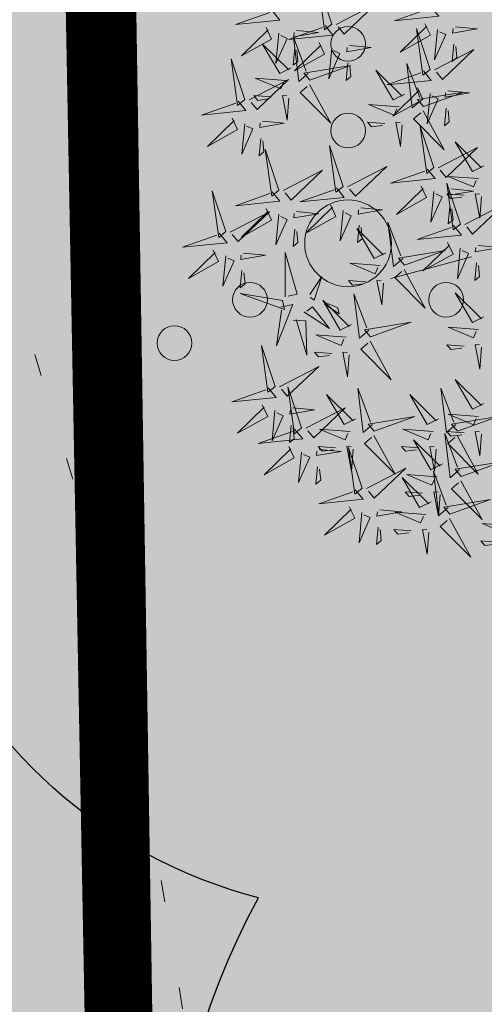
# Model space of a CAD drawing. Units: metres. Extents: x -6 to 545673, y 0 to 6585785.
# Drawn here: x 545072 to 545075, y 6584605 to 6584611 of the extents above; entities that cross this region are included whole.
import ezdxf

# ---------------------------------------------------------------- set-up
doc = ezdxf.new("R2010")
doc.units = ezdxf.units.M
doc.header["$LTSCALE"] = 0.5
doc.linetypes.add('KOLVIK', pattern=[1.25, 0.25, -1])
for name, color, linetype in [('+PUUD', 86, 'Continuous'), ('OPT-MÕÕDUD', 7, 'Continuous'), ('OPT_mood-piir', 1, 'Continuous'), ('Planeeritav haljastus', 7, 'Continuous')]:
    doc.layers.add(name, color=color, linetype=linetype)
for name, color, linetype, lineweight in [('Dendro_IV_väärtusklass', 40, 'Continuous', 30), ('HALJASTUS', 3, 'Continuous', 0), ('OPT-halj-muru', 61, 'Continuous', 25)]:
    doc.layers.add(name, color=color, linetype=linetype, lineweight=lineweight)
doc.styles.add('ARMIN', font='arial.ttf')
doc.dimstyles.new('ISO-25', dxfattribs={"dimtxt": 2.5, "dimasz": 2.5, "dimexe": 1.25, "dimexo": 0.625, "dimtad": 1, "dimtxsty": 'Standard', "dimcen": 2.5, "dimadec": 4, "dimazin": 0, "dimtfac": 1, "dimtmove": 0, "dimatfit": 3, "dimfxl": 1.25, "dimarcsym": 0})

# ---------------------------------------------------------------- blocks, each defined once
blk = doc.blocks.new('dsfsdf')
at = {"layer": '+PUUD', "color": 32, "lineweight": 13}
blk.add_line((545104.3326, 6584745.5525), (545104.042, 6584745.4744), dxfattribs=at)
at = {"layer": '+PUUD', "color": 78, "lineweight": 13}
for points in [[(545103.8284, 6584746.3936), (545103.779, 6584746.5412), (545103.8025, 6584746.3723), (545103.8284, 6584746.3936)], [(545103.6129, 6584746.4425), (545103.6414, 6584746.4081), (545103.4811, 6584746.3918), (545103.6043, 6584746.4354)], [(545103.5912, 6584746.3812), (545103.611, 6584746.3396), (545103.5021, 6584746.2787), (545103.5983, 6584746.3725)], [(545103.8041, 6584746.388), (545103.8325, 6584746.3535), (545103.6723, 6584746.3373), (545103.7954, 6584746.3809)], [(545103.6368, 6584746.3609), (545103.6263, 6584746.2508), (545103.6668, 6584746.3421), (545103.644, 6584746.3523)], [(545103.7433, 6584746.2153), (545103.7094, 6584746.1862), (545103.6899, 6584746.346), (545103.7361, 6584746.2238)], [(545103.7012, 6584746.3705), (545103.7799, 6584746.3629), (545103.6911, 6584746.3477), (545103.6926, 6584746.3634)], [(545104.1834, 6584746.23), (545104.134, 6584746.3776), (545104.1575, 6584746.2086), (545104.1834, 6584746.23)], [(545103.6815, 6584746.2358), (545103.6404, 6584746.2151), (545103.5773, 6584746.3228), (545103.6731, 6584746.2285)], [(545103.7823, 6584746.3266), (545103.8021, 6584746.285), (545103.6932, 6584746.2242), (545103.7894, 6584746.318)], [(545103.6952, 6584746.3076), (545103.6892, 6584746.2447), (545103.7064, 6584746.2589), (545103.7023, 6584746.299)], [(545103.828, 6584746.3063), (545103.8175, 6584746.1963), (545103.8579, 6584746.2876), (545103.8351, 6584746.2977)], [(545104.1991, 6584746.2284), (545104.341, 6584746.302), (545104.2275, 6584746.1939), (545104.2062, 6584746.2198)], [(545103.5144, 6584746.1209), (545103.465, 6584746.2685), (545103.4885, 6584746.0996), (545103.5144, 6584746.1209)], [(545103.7494, 6584746.1911), (545103.896, 6584746.2435), (545103.7276, 6584746.2165), (545103.7494, 6584746.1911)], [(545103.8864, 6584746.2531), (545103.8804, 6584746.1902), (545103.8976, 6584746.2044), (545103.8935, 6584746.2445)], [(545104.1529, 6584746.1198), (545104.119, 6584746.0907), (545104.0995, 6584746.2506), (545104.1457, 6584746.1283)], [(545104.159, 6584746.2244), (545104.1875, 6584746.1899), (545104.0272, 6584746.1736), (545104.1504, 6584746.2173)], [(545103.5301, 6584746.1193), (545103.672, 6584746.1929), (545103.5585, 6584746.0849), (545103.5372, 6584746.1107)], [(545103.6622, 6584746.1897), (545103.5519, 6584746.198), (545103.644, 6584746.1594), (545103.6537, 6584746.1824)], [(545103.7482, 6584746.1753), (545103.8247, 6584746.035), (545103.7143, 6584746.1462), (545103.7397, 6584746.168)], [(545103.6101, 6584746.1302), (545103.5471, 6584746.135), (545103.5617, 6584746.118), (545103.6017, 6584746.123)], [(545103.6731, 6584746.1255), (545103.6671, 6584746.0468), (545103.6501, 6584746.1352), (545103.6659, 6584746.134)], [(545104.1373, 6584746.163), (545104.1571, 6584746.1214), (545104.0482, 6584746.0605), (545104.1444, 6584746.1544)], [(545104.159, 6584746.0956), (545104.3056, 6584746.148), (545104.1372, 6584746.121), (545104.159, 6584746.0956)], [(545104.183, 6584746.1427), (545104.1724, 6584746.0326), (545104.2129, 6584746.1239), (545104.1901, 6584746.1341)], [(545104.2473, 6584746.1523), (545104.326, 6584746.1447), (545104.2372, 6584746.1295), (545104.2387, 6584746.1452)], [(545103.49, 6584746.1153), (545103.5185, 6584746.0808), (545103.3582, 6584746.0646), (545103.4814, 6584746.1082)], [(545104.1578, 6584746.0799), (545104.2342, 6584745.9395), (545104.1239, 6584746.0507), (545104.1493, 6584746.0726)], [(545104.2413, 6584746.0894), (545104.2353, 6584746.0265), (545104.2526, 6584746.0407), (545104.2485, 6584746.0808)], [(545103.4683, 6584746.0539), (545103.4881, 6584746.0123), (545103.3792, 6584745.9514), (545103.4754, 6584746.0453)], [(545103.514, 6584746.0336), (545103.5035, 6584745.9235), (545103.5439, 6584746.0149), (545103.5211, 6584746.025)], [(545103.5784, 6584746.0433), (545103.657, 6584746.0356), (545103.5683, 6584746.0204), (545103.5698, 6584746.0362)], [(545103.5724, 6584745.9804), (545103.5663, 6584745.9175), (545103.5836, 6584745.9317), (545103.5795, 6584745.9717)], [(545103.8693, 6584745.8072), (545103.82, 6584745.9549), (545103.8435, 6584745.7859), (545103.8693, 6584745.8072)], [(545103.6372, 6584745.7936), (545103.5879, 6584745.9412), (545103.6114, 6584745.7723), (545103.6372, 6584745.7936)], [(545103.653, 6584745.7921), (545103.7949, 6584745.8656), (545103.6814, 6584745.7576), (545103.6601, 6584745.7835)], [(545103.8851, 6584745.8057), (545104.027, 6584745.8793), (545103.9135, 6584745.7712), (545103.8922, 6584745.7971)], [(545103.4461, 6584745.6436), (545103.3967, 6584745.7912), (545103.4203, 6584745.6223), (545103.4461, 6584745.6436)], [(545103.6129, 6584745.788), (545103.6414, 6584745.7535), (545103.4811, 6584745.7373), (545103.6043, 6584745.7809)], [(545103.845, 6584745.8017), (545103.8735, 6584745.7672), (545103.7132, 6584745.7509), (545103.8364, 6584745.7946)], [(545104.1509, 6584745.8085), (545104.1708, 6584745.7669), (545104.0618, 6584745.706), (545104.1581, 6584745.7998)], [(545104.3694, 6584745.771), (545104.3634, 6584745.6922), (545104.3464, 6584745.7806), (545104.3621, 6584745.7795)], [(545103.8233, 6584745.7403), (545103.8431, 6584745.6987), (545103.7341, 6584745.6378), (545103.8304, 6584745.7317)], [(545103.4618, 6584745.6421), (545103.6037, 6584745.7156), (545103.4903, 6584745.6076), (545103.4689, 6584745.6335)], [(545103.5912, 6584745.7267), (545103.611, 6584745.6851), (545103.5021, 6584745.6242), (545103.5983, 6584745.718)], [(545103.6368, 6584745.7064), (545103.6263, 6584745.5963), (545103.6668, 6584745.6876), (545103.644, 6584745.6977)], [(545103.7012, 6584745.716), (545103.7799, 6584745.7084), (545103.6911, 6584745.6932), (545103.6926, 6584745.7089)], [(545103.8689, 6584745.72), (545103.8584, 6584745.6099), (545103.8989, 6584745.7012), (545103.8761, 6584745.7114)], [(545103.9333, 6584745.7296), (545104.012, 6584745.722), (545103.9232, 6584745.7068), (545103.9247, 6584745.7225)], [(545104.0847, 6584745.5471), (545104.0508, 6584745.518), (545104.0313, 6584745.6779), (545104.0774, 6584745.5556)], [(545103.4218, 6584745.638), (545103.4502, 6584745.6035), (545103.29, 6584745.5873), (545103.4132, 6584745.6309)], [(545103.6952, 6584745.6531), (545103.6892, 6584745.5902), (545103.7064, 6584745.6044), (545103.7023, 6584745.6445)], [(545104.0229, 6584745.5676), (545103.9817, 6584745.5469), (545103.9186, 6584745.6546), (545104.0144, 6584745.5603)], [(545103.9273, 6584745.6667), (545103.9213, 6584745.6038), (545103.9385, 6584745.618), (545103.9344, 6584745.6581)], [(545103.4, 6584745.5767), (545103.4199, 6584745.5351), (545103.3109, 6584745.4742), (545103.4072, 6584745.568)], [(545103.5101, 6584745.566), (545103.5887, 6584745.5584), (545103.5, 6584745.5432), (545103.5015, 6584745.5589)], [(545103.6595, 6584745.4084), (545103.6602, 6584745.5683), (545103.7033, 6584745.4176), (545103.6705, 6584745.4107)], [(545103.4457, 6584745.5564), (545103.4352, 6584745.4463), (545103.4757, 6584745.5376), (545103.4528, 6584745.5477)], [(545104.0035, 6584745.5215), (545103.8932, 6584745.5298), (545103.9854, 6584745.4912), (545103.995, 6584745.5143)], [(545103.5041, 6584745.5031), (545103.4981, 6584745.4402), (545103.5153, 6584745.4544), (545103.5112, 6584745.4945)], [(545104.0895, 6584745.5072), (545104.166, 6584745.3668), (545104.0556, 6584745.478), (545104.0811, 6584745.4999)], [(545103.7493, 6584745.4159), (545103.7925, 6584745.482), (545103.7649, 6584745.3963), (545103.7516, 6584745.405)], [(545103.9514, 6584745.4621), (545103.8884, 6584745.4668), (545103.903, 6584745.4499), (545103.943, 6584745.4548)], [(545104.0145, 6584745.4574), (545104.0085, 6584745.3786), (545103.9914, 6584745.467), (545104.0072, 6584745.4658)], [(545103.6509, 6584745.3952), (545103.4972, 6584745.4199), (545103.6578, 6584745.3624), (545103.6509, 6584745.3952)], [(545103.9, 6584745.3085), (545103.8588, 6584745.2879), (545103.7957, 6584745.3956), (545103.8915, 6584745.3013)], [(545103.8023, 6584745.3814), (545103.8552, 6584745.3469), (545103.8506, 6584745.3687), (545103.8132, 6584745.3837)], [(545103.9618, 6584745.2881), (545103.9279, 6584745.2589), (545103.9084, 6584745.4188), (545103.9545, 6584745.2965)], [(545103.6446, 6584745.371), (545103.6883, 6584745.3802), (545103.6284, 6584745.2308), (545103.6469, 6584745.3601)], [(545103.728, 6584745.3544), (545103.8207, 6584745.294), (545103.7585, 6584745.3722), (545103.7389, 6584745.3567)], [(545103.6889, 6584745.3233), (545103.7349, 6584745.3216), (545103.7383, 6584745.1968), (545103.6998, 6584745.3256)], [(545103.9679, 6584745.2638), (545104.1144, 6584745.3162), (545103.946, 6584745.2892), (545103.9679, 6584745.2638)], [(545103.8806, 6584745.2625), (545103.7704, 6584745.2707), (545103.8625, 6584745.2321), (545103.8722, 6584745.2552)], [(545103.9667, 6584745.2481), (545104.0431, 6584745.1077), (545103.9328, 6584745.219), (545103.9582, 6584745.2408)], [(545103.6236, 6584745.0845), (545103.5742, 6584745.2322), (545103.5978, 6584745.0632), (545103.6236, 6584745.0845)], [(545103.8286, 6584745.203), (545103.7656, 6584745.2077), (545103.7801, 6584745.1908), (545103.8201, 6584745.1957)], [(545103.8916, 6584745.1983), (545103.8856, 6584745.1195), (545103.8686, 6584745.2079), (545103.8843, 6584745.2068)], [(545104.3064, 6584745.2303), (545104.2434, 6584745.235), (545104.258, 6584745.2181), (545104.2979, 6584745.223)], [(545104.3694, 6584745.2256), (545104.3634, 6584745.1468), (545104.3464, 6584745.2352), (545104.3621, 6584745.234)], [(545103.6393, 6584745.083), (545103.7812, 6584745.1566), (545103.6678, 6584745.0485), (545103.6464, 6584745.0744)], [(545104.3778, 6584745.0222), (545104.3366, 6584745.0015), (545104.2736, 6584745.1092), (545104.3694, 6584745.0149)], [(545103.5993, 6584745.079), (545103.6277, 6584745.0445), (545103.4675, 6584745.0282), (545103.5906, 6584745.0719)], [(545103.7192, 6584744.9346), (545103.6698, 6584745.0822), (545103.6933, 6584744.9132), (545103.7192, 6584744.9346)], [(545103.9754, 6584744.9472), (545103.9415, 6584744.918), (545103.922, 6584745.0779), (545103.9682, 6584744.9556)], [(545104.2758, 6584744.9472), (545104.2419, 6584744.918), (545104.2224, 6584745.0779), (545104.2685, 6584744.9556)], [(545103.9136, 6584744.9676), (545103.8725, 6584744.947), (545103.8094, 6584745.0547), (545103.9052, 6584744.9604)], [(545104.214, 6584744.9676), (545104.1728, 6584744.947), (545104.1097, 6584745.0547), (545104.2055, 6584744.9604)], [(545103.5775, 6584745.0176), (545103.5974, 6584744.976), (545103.4884, 6584744.9151), (545103.5846, 6584745.009)], [(545103.6232, 6584744.9973), (545103.6127, 6584744.8872), (545103.6531, 6584744.9785), (545103.6303, 6584744.9887)], [(545103.6876, 6584745.0069), (545103.7662, 6584744.9993), (545103.6775, 6584744.9841), (545103.679, 6584744.9998)], [(545103.7349, 6584744.933), (545103.8768, 6584745.0066), (545103.7633, 6584744.8985), (545103.742, 6584744.9244)], [(545103.9815, 6584744.923), (545104.1281, 6584744.9753), (545103.9597, 6584744.9483), (545103.9815, 6584744.923)], [(545104.3585, 6584744.9761), (545104.2482, 6584744.9844), (545104.3403, 6584744.9458), (545104.35, 6584744.9688)], [(545104.2819, 6584744.923), (545104.4285, 6584744.9753), (545104.2601, 6584744.9483), (545104.2819, 6584744.923)], [(545103.6948, 6584744.929), (545103.7233, 6584744.8945), (545103.563, 6584744.8782), (545103.6862, 6584744.9219)], [(545103.6816, 6584744.944), (545103.6756, 6584744.8811), (545103.6928, 6584744.8953), (545103.6887, 6584744.9354)], [(545103.8943, 6584744.9216), (545103.784, 6584744.9298), (545103.8761, 6584744.8913), (545103.8858, 6584744.9143)], [(545104.1946, 6584744.9216), (545104.0844, 6584744.9298), (545104.1765, 6584744.8913), (545104.1862, 6584744.9143)], [(545104.3064, 6584744.9167), (545104.2434, 6584744.9214), (545104.258, 6584744.9045), (545104.2979, 6584744.9094)], [(545104.3694, 6584744.9119), (545104.3634, 6584744.8332), (545104.3464, 6584744.9216), (545104.3621, 6584744.9204)], [(545103.9803, 6584744.9072), (545104.0567, 6584744.7668), (545103.9464, 6584744.8781), (545103.9718, 6584744.8999)], [(545104.2276, 6584744.804), (545104.1865, 6584744.7833), (545104.1234, 6584744.891), (545104.2192, 6584744.7967)], [(545104.2895, 6584744.7835), (545104.2556, 6584744.7544), (545104.2361, 6584744.9143), (545104.2822, 6584744.792)], [(545104.2807, 6584744.9072), (545104.3571, 6584744.7668), (545104.2468, 6584744.8781), (545104.2722, 6584744.8999)], [(545103.6731, 6584744.8676), (545103.6929, 6584744.826), (545103.584, 6584744.7651), (545103.6802, 6584744.859)], [(545103.7832, 6584744.8569), (545103.8618, 6584744.8493), (545103.773, 6584744.8341), (545103.7745, 6584744.8498)], [(545103.8422, 6584744.8621), (545103.7792, 6584744.8668), (545103.7938, 6584744.8499), (545103.8337, 6584744.8548)], [(545103.9052, 6584744.8574), (545103.8992, 6584744.7786), (545103.8822, 6584744.867), (545103.898, 6584744.8659)], [(545103.9376, 6584744.7164), (545103.8882, 6584744.864), (545103.9118, 6584744.6951), (545103.9376, 6584744.7164)], [(545104.1426, 6584744.8621), (545104.0796, 6584744.8668), (545104.0941, 6584744.8499), (545104.1341, 6584744.8548)], [(545104.2056, 6584744.8574), (545104.1996, 6584744.7786), (545104.1826, 6584744.867), (545104.1983, 6584744.8659)], [(545103.7188, 6584744.8473), (545103.7082, 6584744.7372), (545103.7487, 6584744.8285), (545103.7259, 6584744.8387)], [(545103.7771, 6584744.794), (545103.7711, 6584744.7311), (545103.7884, 6584744.7453), (545103.7843, 6584744.7854)], [(545103.9533, 6584744.7149), (545104.0952, 6584744.7884), (545103.9818, 6584744.6804), (545103.9604, 6584744.7062)], [(545104.2955, 6584744.7593), (545104.4421, 6584744.8117), (545104.2737, 6584744.7847), (545104.2955, 6584744.7593)], [(545104.1867, 6584744.6677), (545104.1455, 6584744.647), (545104.0824, 6584744.7547), (545104.1782, 6584744.6604)], [(545104.2083, 6584744.7579), (545104.098, 6584744.7662), (545104.1901, 6584744.7276), (545104.1998, 6584744.7507)], [(545104.2485, 6584744.6472), (545104.2146, 6584744.618), (545104.1951, 6584744.7779), (545104.2412, 6584744.6556)], [(545104.2943, 6584744.7436), (545104.3708, 6584744.6032), (545104.2604, 6584744.7144), (545104.2859, 6584744.7363)], [(545103.9133, 6584744.7108), (545103.9417, 6584744.6763), (545103.7815, 6584744.6601), (545103.9047, 6584744.7037)], [(545104.1562, 6584744.6985), (545104.0932, 6584744.7032), (545104.1078, 6584744.6863), (545104.1478, 6584744.6912)], [(545104.2192, 6584744.6938), (545104.2132, 6584744.615), (545104.1962, 6584744.7034), (545104.212, 6584744.7022)], [(545104.2546, 6584744.623), (545104.4011, 6584744.6753), (545104.2327, 6584744.6484), (545104.2546, 6584744.623)], [(545103.8915, 6584744.6494), (545103.9114, 6584744.6078), (545103.8024, 6584744.547), (545103.8987, 6584744.6408)], [(545104.0016, 6584744.6388), (545104.0802, 6584744.6312), (545103.9915, 6584744.6159), (545103.993, 6584744.6317)], [(545103.9372, 6584744.6291), (545103.9267, 6584744.5191), (545103.9672, 6584744.6104), (545103.9443, 6584744.6205)], [(545104.1673, 6584744.6216), (545104.0571, 6584744.6299), (545104.1492, 6584744.5913), (545104.1589, 6584744.6143)], [(545104.2534, 6584744.6072), (545104.3298, 6584744.4668), (545104.2195, 6584744.5781), (545104.2449, 6584744.5999)], [(545103.9956, 6584744.5759), (545103.9896, 6584744.513), (545104.0068, 6584744.5272), (545104.0027, 6584744.5672)], [(545104.1153, 6584744.5621), (545104.0523, 6584744.5669), (545104.0668, 6584744.5499), (545104.1068, 6584744.5548)], [(545104.1783, 6584744.5574), (545104.1723, 6584744.4786), (545104.1553, 6584744.567), (545104.171, 6584744.5659)], [(545104.4813, 6584744.5807), (545104.3711, 6584744.5889), (545104.4632, 6584744.5504), (545104.4729, 6584744.5734)], [(545104.4293, 6584744.5212), (545104.3663, 6584744.5259), (545104.3808, 6584744.509), (545104.4208, 6584744.5139)]]:
    blk.add_lwpolyline(points, dxfattribs=at)
at = {"layer": '+PUUD', "lineweight": 13}
for points in [[(545103.8441, 6584746.3921), (545103.986, 6584746.4656), (545103.8726, 6584746.3576), (545103.8512, 6584746.3834)], [(545104.1863, 6584746.4562), (545104.2148, 6584746.4217), (545104.0545, 6584746.4055), (545104.1777, 6584746.4491)], [(545104.1646, 6584746.3948), (545104.1844, 6584746.3532), (545104.0755, 6584746.2923), (545104.1717, 6584746.3862)], [(545104.2747, 6584746.3842), (545104.3533, 6584746.3765), (545104.2645, 6584746.3613), (545104.266, 6584746.3771)], [(545104.2103, 6584746.3745), (545104.1997, 6584746.2644), (545104.2402, 6584746.3557), (545104.2174, 6584746.3659)], [(545103.8924, 6584746.316), (545103.971, 6584746.3084), (545103.8823, 6584746.2931), (545103.8838, 6584746.3089)], [(545104.2686, 6584746.3213), (545104.2626, 6584746.2584), (545104.2799, 6584746.2726), (545104.2758, 6584746.3126)], [(545104.0911, 6584746.1403), (545104.0499, 6584746.1197), (545103.9869, 6584746.2273), (545104.0826, 6584746.133)], [(545104.0718, 6584746.0943), (545103.9615, 6584746.1025), (545104.0536, 6584746.0639), (545104.0633, 6584746.087)], [(545104.0197, 6584746.0348), (545103.9567, 6584746.0395), (545103.9713, 6584746.0226), (545104.0112, 6584746.0275)], [(545104.0827, 6584746.0301), (545104.0767, 6584745.9513), (545104.0597, 6584746.0397), (545104.0754, 6584746.0385)], [(545104.197, 6584745.8754), (545104.1476, 6584746.023), (545104.1712, 6584745.8541), (545104.197, 6584745.8754)], [(545104.3778, 6584745.8812), (545104.3366, 6584745.8606), (545104.2736, 6584745.9683), (545104.3694, 6584745.874)], [(545104.2127, 6584745.8739), (545104.3546, 6584745.9475), (545104.2412, 6584745.8394), (545104.2198, 6584745.8653)], [(545104.1727, 6584745.8698), (545104.2011, 6584745.8353), (545104.0409, 6584745.8191), (545104.1641, 6584745.8627)], [(545104.2926, 6584745.6709), (545104.2432, 6584745.8185), (545104.2667, 6584745.6496), (545104.2926, 6584745.6709)], [(545104.3585, 6584745.8352), (545104.2482, 6584745.8434), (545104.3403, 6584745.8049), (545104.35, 6584745.8279)], [(545104.1966, 6584745.7882), (545104.1861, 6584745.6781), (545104.2266, 6584745.7694), (545104.2037, 6584745.7796)], [(545104.3064, 6584745.7757), (545104.2434, 6584745.7804), (545104.258, 6584745.7635), (545104.2979, 6584745.7684)], [(545104.261, 6584745.7978), (545104.3396, 6584745.7902), (545104.2509, 6584745.775), (545104.2524, 6584745.7907)], [(545104.3083, 6584745.6694), (545104.4502, 6584745.7429), (545104.3367, 6584745.6349), (545104.3154, 6584745.6607)], [(545104.255, 6584745.7349), (545104.249, 6584745.672), (545104.2662, 6584745.6862), (545104.2621, 6584745.7263)], [(545104.2682, 6584745.6653), (545104.2967, 6584745.6308), (545104.1365, 6584745.6146), (545104.2596, 6584745.6582)], [(545104.2465, 6584745.6039), (545104.2663, 6584745.5623), (545104.1574, 6584745.5015), (545104.2536, 6584745.5953)], [(545104.0907, 6584745.5229), (545104.2373, 6584745.5753), (545104.0689, 6584745.5483), (545104.0907, 6584745.5229)], [(545104.2922, 6584745.5836), (545104.2817, 6584745.4736), (545104.3221, 6584745.5649), (545104.2993, 6584745.575)], [(545104.3566, 6584745.5933), (545104.4352, 6584745.5857), (545104.3465, 6584745.5704), (545104.348, 6584745.5862)], [(545104.3506, 6584745.5304), (545104.3446, 6584745.4675), (545104.3618, 6584745.4817), (545104.3577, 6584745.5218)], [(545104.3778, 6584745.3358), (545104.3366, 6584745.3151), (545104.2736, 6584745.4228), (545104.3694, 6584745.3285)], [(545104.3585, 6584745.2897), (545104.2482, 6584745.298), (545104.3403, 6584745.2594), (545104.35, 6584745.2825)]]:
    blk.add_lwpolyline(points, dxfattribs=at)
blk = doc.blocks.new('VQSA')
at = {"layer": 'HALJASTUS', "linetype": 'Continuous', "lineweight": 0}
for centre, radius in [((0, 2.3), 0.2), ((0, 1.3), 0.2), ((0, 0), 0.5), ((-1.13, -0.65), 0.2), ((1.13, -0.65), 0.2), ((-2, -1.15), 0.2), ((2, -1.15), 0.2)]:
    blk.add_circle(centre, radius, dxfattribs=at)
blk = doc.blocks.new('*D349')
at = {"layer": 'Defpoints', "color": 0, "lineweight": 0, "transparency": 16777216}
for p in [(545072.8047, 6584607.1078), (545080.8921, 6584607.1229), (545080.8962, 6584604.9407)]:
    blk.add_point(p, dxfattribs=at)
at = {"layer": 'OPT-MÕÕDUD', "color": 0, "lineweight": -2, "transparency": 16777216}
for p, q in [((545072.8059, 6584606.4828), (545072.8111, 6584603.6756)), ((545080.8933, 6584606.4979), (545080.8986, 6584603.6907)), ((545075.3088, 6584604.9303), (545078.3962, 6584604.936))]:
    blk.add_line(p, q, dxfattribs=at)
at = {"layer": 'OPT-MÕÕDUD', "color": 0, "lineweight": 0, "transparency": 16777216}
for points in [[(545075.308, 6584605.3469), (545075.3096, 6584604.5136), (545072.8088, 6584604.9256)], [(545078.3954, 6584605.3527), (545078.397, 6584604.5193), (545080.8962, 6584604.9407)]]:
    blk.add_solid(points, dxfattribs=at)
at = {"layer": 'OPT-MÕÕDUD', "color": 0, "transparency": 16777216, "insert": (545076.758, 6584606.2349), "char_height": 2, "attachment_point": 5, "rotation": 0.1069, "style": 'ARMIN'}
blk.add_mtext('8,0', dxfattribs=at)

msp = doc.modelspace()

# ---------------------------------------------------------------- hatches: boundary and pattern name
at = {"layer": 'OPT-halj-muru', "lineweight": 0, "true_color": 0xafd9aa}
h = msp.add_hatch(color=9, dxfattribs=at)
h.dxf.hatch_style = 1
h.paths.add_polyline_path([(545050.4, 6584569.7396), (545073.3188, 6584572.8166), (545072.6535, 6584614.5152), (545072.4303, 6584657.8893), (545072.3566, 6584684.785), (545050.9721, 6584684.427), (545052.0246, 6584631.4227), (545051.8843, 6584623.094)])
at = {"layer": 'OPT-halj-muru', "lineweight": 0, "true_color": 0xd7ebd2}
h = msp.add_hatch(color=254, dxfattribs=at)
h.dxf.hatch_style = 1
h.paths.add_polyline_path([(545073.3188, 6584572.8166), (545145.7469, 6584582.5295), (545144.8793, 6584589.1655), (545125.4271, 6584613.3711), (545126.2476, 6584620.4451), (545072.4244, 6584620.4983)])

# ---------------------------------------------------------------- linework, layer by layer
at = {"layer": 'Dendro_IV_väärtusklass'}
msp.add_lwpolyline([(545094.16, 6584563.6855, -0.520567), (545089.0118, 6584566.6618, -0.520567), (545087.657, 6584568.8263, -0.520567), (545085.7603, 6584572.3437, -0.520567), (545084.4056, 6584576.1317, -0.520567), (545084.1346, 6584579.6491, -0.520567), (545083.3217, 6584582.8959, -0.520567), (545082.2379, 6584586.4133, -0.520567), (545081.1541, 6584589.9307, -0.520567), (545078.7155, 6584595.3421, -0.520567), (545076.8188, 6584599.13, -0.520567), (545073.5673, 6584605.6237, -0.520567), (545071.9416, 6584609.9528, -0.520567)], format="xyb", dxfattribs=at)
at = {"layer": 'HALJASTUS', "linetype": 'KOLVIK', "flags": 128}
msp.add_lwpolyline([(545069.32, 6584722.999), (545067.3866, 6584721.9757), (545065.359, 6584721.846), (545062.6894, 6584722.3425), (545056.8319, 6584722.2833), (545054.866, 6584721.823), (545053.6717, 6584720.8862), (545051.6027, 6584717.4587), (545050.982, 6584715.038), (545050.4111, 6584711.9847), (545050.6666, 6584707.8307), (545051.512, 6584706.115), (545052.5325, 6584705.1551), (545055.7171, 6584704.8184), (545059.2602, 6584704.1958), (545060.883, 6584704.2), (545061.5736, 6584704.5102), (545062.0538, 6584705.1214), (545063.5553, 6584707.4967), (545064.6727, 6584708.4048), (545065.465, 6584708.626), (545066.265, 6584708.3), (545066.8552, 6584707.2172), (545067.6131, 6584704.2133), (545069.0551, 6584699.9353), (545069.745, 6584699.104), (545071.0979, 6584697.9804), (545073.1739, 6584697.1051), (545076.47, 6584696.169), (545077.5929, 6584696.1085), (545080.4345, 6584696.5179), (545084.9876, 6584697.7055), (545089.039, 6584697.91), (545090.9048, 6584697.6635), (545092.7032, 6584697.0137), (545096.3523, 6584695.655), (545100.355, 6584695.002), (545102.5352, 6584694.7479), (545107.814, 6584694.6688), (545113.6877, 6584695.3199), (545114.756, 6584695), (545115.5283, 6584694.0266), (545115.3071, 6584691.8051), (545114.4662, 6584686.8085), (545113.375, 6584683.613), (545112.1618, 6584680.5529), (545111.8083, 6584676.8918), (545112.137, 6584676.187), (545112.796, 6584675.6845), (545120.596, 6584676.367), (545123.8661, 6584675.9864), (545126.358, 6584674.7201), (545128.2855, 6584673.2552), (545128.192, 6584672.188), (545126.9978, 6584670.985), (545125.6207, 6584670.7894), (545123.8953, 6584670.8712), (545113.927, 6584670.493), (545111.0497, 6584669.8938), (545107.8876, 6584668.5901), (545103.631, 6584666.543), (545100.7472, 6584665.215), (545093.694, 6584661.219), (545092.378, 6584660.78), (545091.5266, 6584660.6174), (545085.6276, 6584660.9492), (545080.406, 6584661.7559), (545079.314, 6584661.523), (545077.5992, 6584661.0667), (545076.4894, 6584659.7998), (545076.047, 6584659.04), (545075.7722, 6584654.1282), (545075.601, 6584646.156), (545075.1182, 6584641.6316), (545073.2298, 6584636.2423), (545072.684, 6584635.454), (545071.641, 6584634.9674), (545069.7904, 6584634.9499), (545067.2012, 6584635.3441), (545066.506, 6584635.661), (545065.9241, 6584636.1189), (545064.7618, 6584637.9189), (545062.9198, 6584643.1178), (545061.7625, 6584644.3553), (545061.153, 6584644.461), (545059.8208, 6584644.091), (545058.7395, 6584642.2695), (545056.389, 6584635.157), (545054.677, 6584630.0226), (545053.9742, 6584626.4626), (545054.111, 6584625.365), (545054.6202, 6584624.5373), (545056.408, 6584623.3468), (545059.013, 6584622.391), (545060.3958, 6584622.2187), (545064.5862, 6584623.2666), (545065.708, 6584623.065), (545067.0723, 6584621.6729), (545068.3043, 6584619.2584), (545069.563, 6584615.9575), (545071.425, 6584611.577), (545072.7749, 6584607.1228), (545073.6566, 6584601.8155), (545074.07, 6584600.007), (545075.1058, 6584597.7367), (545077.4196, 6584594.1159), (545078.524, 6584592.548), (545080.0859, 6584589.5676), (545080.8367, 6584586.9653), (545081.956, 6584582.362), (545082.9434, 6584578.9764), (545084.9095, 6584573.4934), (545085.961, 6584571.111), (545086.9897, 6584569.6222), (545089.2859, 6584567.5271), (545092.1952, 6584565.265), (545095.05, 6584563.199), (545096.878, 6584561.3163), (545098.436, 6584559.255), (545098.46, 6584550.649), (545098.4576, 6584548.1464)], dxfattribs=at)
at = {"layer": 'OPT_mood-piir', "linetype": 'Continuous', "lineweight": 0, "const_width": 0.3}
msp.add_lwpolyline([(545050.4, 6584569.7396), (545050.4, 6584569.7396), (545073.3188, 6584572.8166), (545072.6535, 6584614.5152), (545072.4303, 6584657.8893), (545072.3566, 6584684.785), (545050.9721, 6584684.427), (545050.9721, 6584684.427), (545052.0246, 6584631.4227), (545051.8843, 6584623.094), (545050.4, 6584569.7396)], dxfattribs=at)
at = {"layer": 'OPT_mood-piir', "lineweight": 0, "const_width": 0.3}
msp.add_lwpolyline([(545073.3188, 6584572.8166), (545145.7469, 6584582.5295), (545144.8793, 6584589.1655), (545125.4271, 6584613.3711), (545126.2476, 6584620.4451), (545126.2476, 6584620.4451), (545126.2476, 6584620.4451), (545072.4244, 6584620.4983), (545073.3188, 6584572.8166)], dxfattribs=at)

# ---------------------------------------------------------------- block references
at = {"layer": 'HALJASTUS', "linetype": 'Continuous', "lineweight": 0, "xscale": 0.5, "yscale": 0.5, "zscale": 0.5}
msp.add_blockref('VQSA', (545074.0838, 6584609.3974), dxfattribs=at)
at = {"layer": 'Planeeritav haljastus', "lineweight": 9, "xscale": 1.595991089632779, "yscale": 1.595991089632779, "zscale": 1.595991089632779}
msp.add_blockref('dsfsdf', (-324906.863, -3924585.9098), dxfattribs=at)

# ---------------------------------------------------------------- dimensions: what is measured, and where the dimension line sits
at = {"layer": 'OPT-MÕÕDUD'}
dim = msp.add_linear_dim(base=(545080.8962, 6584604.9407), p1=(545072.8047, 6584607.1078), p2=(545080.8921, 6584607.1229), angle=0.1069, text='8,0', dimstyle='ISO-25', override={"dimtxt": 2, "dimgap": 0.1, "dimtxsty": 'ARMIN'}, dxfattribs=at)
dim.commit()
dim.dimension.update_dxf_attribs({"geometry": '*D349', "text_midpoint": (545076.7604, 6584604.933), "dimtype": 161})

doc.saveas('drawing.dxf')
